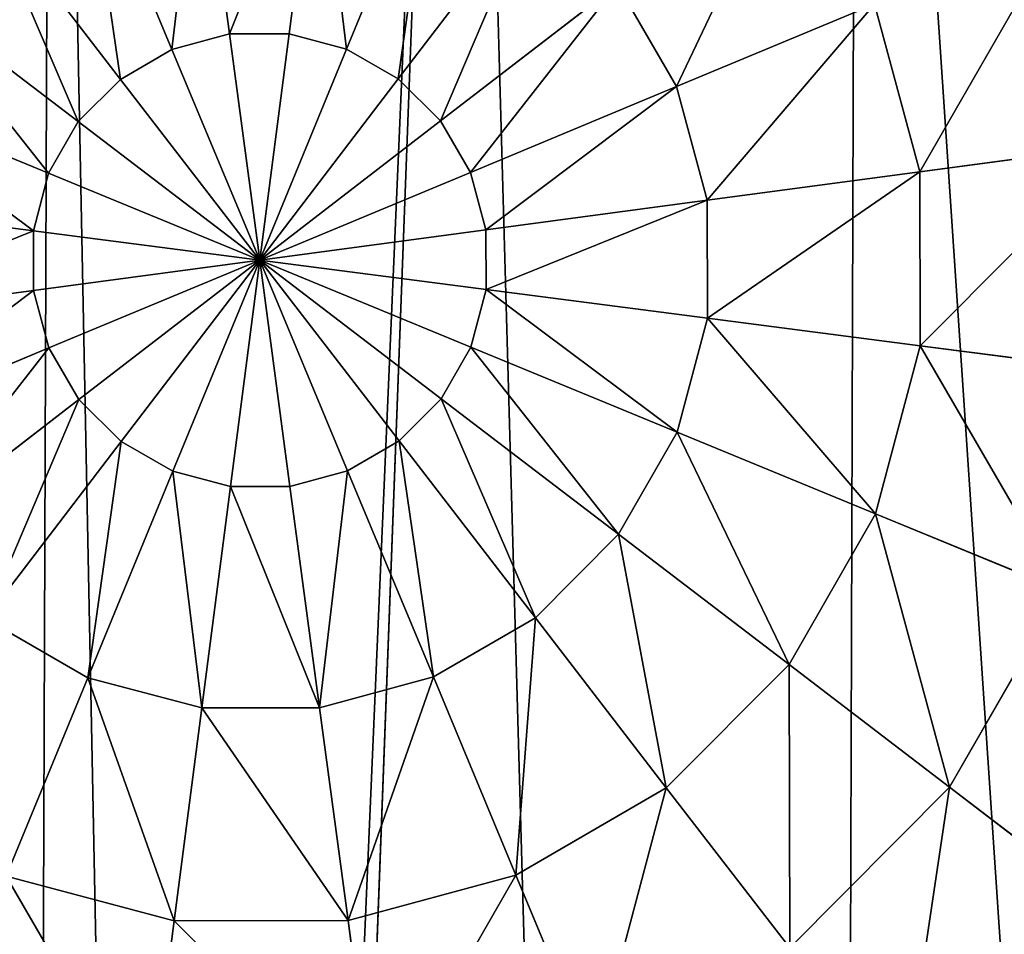
# Model space of a CAD drawing. Extents: x 0 to 3448, y 0 to 3904.
# Drawn here: x 1509 to 1591, y 2319 to 2394 of the extents above; entities that cross this region are included whole.
import ezdxf

# ---------------------------------------------------------------- set-up
doc = ezdxf.new("R2010")
doc.units = 0
doc.header["$LTSCALE"] = 25.4
doc.layers.get('0').update_dxf_attribs({"color": 13, "linetype": 'CONTINUOUS'})

msp = doc.modelspace()

# ---------------------------------------------------------------- linework, layer by layer
at = {"color": 0}
for p, q in [((1524.264, 2411.377, 143.806), (1526.715, 2393.054, 148.13)), ((1524.264, 2411.377, 143.806), (1526.715, 2393.054, 148.13)), ((1534.021, 2411.397, 143.806), (1531.647, 2393.064, 148.13)), ((1534.021, 2411.397, 143.806), (1531.647, 2393.064, 148.13)), ((1514.843, 2408.832, 143.806), (1521.953, 2391.767, 148.13)), ((1514.843, 2408.832, 143.806), (1521.953, 2391.767, 148.13)), ((1543.452, 2408.891, 143.806), (1536.413, 2391.798, 148.13)), ((1543.452, 2408.891, 143.806), (1536.413, 2391.798, 148.13)), ((1506.403, 2403.935, 143.806), (1517.687, 2389.292, 148.13)), ((1506.403, 2403.935, 143.806), (1517.687, 2389.292, 148.13)), ((1551.913, 2404.03, 143.806), (1540.69, 2389.341, 148.13)), ((1551.913, 2404.03, 143.806), (1540.69, 2389.341, 148.13)), ((1499.518, 2397.021, 143.806), (1514.207, 2385.798, 148.13)), ((1499.518, 2397.021, 143.806), (1514.207, 2385.798, 148.13)), ((1558.827, 2397.145, 143.806), (1544.185, 2385.86, 148.13)), ((1558.827, 2397.145, 143.806), (1544.185, 2385.86, 148.13)), ((1558.827, 2397.145, 143.806), (1563.724, 2388.704, 143.806)), ((1558.827, 2397.145, 143.806), (1563.724, 2388.704, 143.806)), ((1580.12, 2395.536, 137.101), (1563.724, 2388.704, 143.806)), ((1580.12, 2395.536, 137.101), (1563.724, 2388.704, 143.806)), ((1580.12, 2395.536, 137.101), (1583.874, 2381.639, 137.101)), ((1580.12, 2395.536, 137.101), (1583.874, 2381.639, 137.101)), ((1521.953, 2391.767, 148.13), (1526.715, 2393.054, 148.13)), ((1521.953, 2391.767, 148.13), (1526.715, 2393.054, 148.13)), ((1526.715, 2393.054, 148.13), (1531.647, 2393.064, 148.13)), ((1526.715, 2393.054, 148.13), (1531.647, 2393.064, 148.13)), ((1526.715, 2393.054, 148.13), (1529.22, 2374.328, 150)), ((1526.715, 2393.054, 148.13), (1529.22, 2374.328, 150)), ((1531.647, 2393.064, 148.13), (1529.22, 2374.328, 150)), ((1531.647, 2393.064, 148.13), (1529.22, 2374.328, 150)), ((1531.647, 2393.064, 148.13), (1536.413, 2391.798, 148.13)), ((1531.647, 2393.064, 148.13), (1536.413, 2391.798, 148.13)), ((1517.687, 2389.292, 148.13), (1521.953, 2391.767, 148.13)), ((1517.687, 2389.292, 148.13), (1521.953, 2391.767, 148.13)), ((1521.953, 2391.767, 148.13), (1529.22, 2374.328, 150)), ((1521.953, 2391.767, 148.13), (1529.22, 2374.328, 150)), ((1536.413, 2391.798, 148.13), (1529.22, 2374.328, 150)), ((1536.413, 2391.798, 148.13), (1529.22, 2374.328, 150)), ((1536.413, 2391.798, 148.13), (1540.69, 2389.341, 148.13)), ((1536.413, 2391.798, 148.13), (1540.69, 2389.341, 148.13)), ((1514.207, 2385.798, 148.13), (1517.687, 2389.292, 148.13)), ((1514.207, 2385.798, 148.13), (1517.687, 2389.292, 148.13)), ((1517.687, 2389.292, 148.13), (1529.22, 2374.328, 150)), ((1517.687, 2389.292, 148.13), (1529.22, 2374.328, 150)), ((1540.69, 2389.341, 148.13), (1529.22, 2374.328, 150)), ((1540.69, 2389.341, 148.13), (1529.22, 2374.328, 150)), ((1540.69, 2389.341, 148.13), (1544.185, 2385.86, 148.13)), ((1540.69, 2389.341, 148.13), (1544.185, 2385.86, 148.13)), ((1494.656, 2388.56, 143.806), (1511.75, 2381.521, 148.13)), ((1494.656, 2388.56, 143.806), (1511.75, 2381.521, 148.13)), ((1563.724, 2388.704, 143.806), (1546.66, 2381.594, 148.13)), ((1563.724, 2388.704, 143.806), (1546.66, 2381.594, 148.13)), ((1563.724, 2388.704, 143.806), (1566.269, 2379.284, 143.806)), ((1563.724, 2388.704, 143.806), (1566.269, 2379.284, 143.806)), ((1511.75, 2381.521, 148.13), (1514.207, 2385.798, 148.13)), ((1511.75, 2381.521, 148.13), (1514.207, 2385.798, 148.13)), ((1514.207, 2385.798, 148.13), (1529.22, 2374.328, 150)), ((1514.207, 2385.798, 148.13), (1529.22, 2374.328, 150)), ((1544.185, 2385.86, 148.13), (1529.22, 2374.328, 150)), ((1544.185, 2385.86, 148.13), (1529.22, 2374.328, 150)), ((1544.185, 2385.86, 148.13), (1546.66, 2381.594, 148.13)), ((1544.185, 2385.86, 148.13), (1546.66, 2381.594, 148.13)), ((1600.46, 2383.858, 128.132), (1583.874, 2381.639, 137.101)), ((1600.46, 2383.858, 128.132), (1583.874, 2381.639, 137.101)), ((1510.484, 2376.755, 148.13), (1511.75, 2381.521, 148.13)), ((1510.484, 2376.755, 148.13), (1511.75, 2381.521, 148.13)), ((1511.75, 2381.521, 148.13), (1529.22, 2374.328, 150)), ((1511.75, 2381.521, 148.13), (1529.22, 2374.328, 150)), ((1546.66, 2381.594, 148.13), (1529.22, 2374.328, 150)), ((1546.66, 2381.594, 148.13), (1529.22, 2374.328, 150)), ((1546.66, 2381.594, 148.13), (1547.946, 2376.833, 148.13)), ((1546.66, 2381.594, 148.13), (1547.946, 2376.833, 148.13)), ((1583.874, 2381.639, 137.101), (1566.269, 2379.284, 143.806)), ((1583.874, 2381.639, 137.101), (1566.269, 2379.284, 143.806)), ((1583.874, 2381.639, 137.101), (1583.904, 2367.245, 137.101)), ((1583.874, 2381.639, 137.101), (1583.904, 2367.245, 137.101)), ((1510.484, 2376.755, 148.13), (1492.15, 2379.129, 143.806)), ((1510.484, 2376.755, 148.13), (1492.15, 2379.129, 143.806)), ((1566.269, 2379.284, 143.806), (1547.946, 2376.833, 148.13)), ((1566.269, 2379.284, 143.806), (1547.946, 2376.833, 148.13)), ((1566.269, 2379.284, 143.806), (1566.29, 2369.526, 143.806)), ((1566.269, 2379.284, 143.806), (1566.29, 2369.526, 143.806)), ((1510.494, 2371.823, 148.13), (1510.484, 2376.755, 148.13)), ((1529.22, 2374.328, 150), (1510.484, 2376.755, 148.13)), ((1529.22, 2374.328, 150), (1510.484, 2376.755, 148.13)), ((1510.494, 2371.823, 148.13), (1510.484, 2376.755, 148.13)), ((1547.946, 2376.833, 148.13), (1529.22, 2374.328, 150)), ((1547.946, 2376.833, 148.13), (1529.22, 2374.328, 150)), ((1547.946, 2376.833, 148.13), (1547.956, 2371.901, 148.13)), ((1547.946, 2376.833, 148.13), (1547.956, 2371.901, 148.13)), ((1510.494, 2371.823, 148.13), (1529.22, 2374.328, 150)), ((1510.494, 2371.823, 148.13), (1529.22, 2374.328, 150)), ((1511.78, 2367.061, 148.13), (1529.22, 2374.328, 150)), ((1511.78, 2367.061, 148.13), (1529.22, 2374.328, 150)), ((1514.255, 2362.795, 148.13), (1529.22, 2374.328, 150)), ((1514.255, 2362.795, 148.13), (1529.22, 2374.328, 150)), ((1517.75, 2359.315, 148.13), (1529.22, 2374.328, 150)), ((1517.75, 2359.315, 148.13), (1529.22, 2374.328, 150)), ((1522.027, 2356.858, 148.13), (1529.22, 2374.328, 150)), ((1522.027, 2356.858, 148.13), (1529.22, 2374.328, 150)), ((1526.793, 2355.591, 148.13), (1529.22, 2374.328, 150)), ((1526.793, 2355.591, 148.13), (1529.22, 2374.328, 150)), ((1540.753, 2359.363, 148.13), (1529.22, 2374.328, 150)), ((1536.487, 2356.888, 148.13), (1529.22, 2374.328, 150)), ((1531.725, 2355.602, 148.13), (1529.22, 2374.328, 150)), ((1536.487, 2356.888, 148.13), (1529.22, 2374.328, 150)), ((1531.725, 2355.602, 148.13), (1529.22, 2374.328, 150)), ((1544.233, 2362.858, 148.13), (1529.22, 2374.328, 150)), ((1540.753, 2359.363, 148.13), (1529.22, 2374.328, 150)), ((1547.956, 2371.901, 148.13), (1529.22, 2374.328, 150)), ((1546.69, 2367.134, 148.13), (1529.22, 2374.328, 150)), ((1546.69, 2367.134, 148.13), (1529.22, 2374.328, 150)), ((1544.233, 2362.858, 148.13), (1529.22, 2374.328, 150)), ((1547.956, 2371.901, 148.13), (1529.22, 2374.328, 150)), ((1492.171, 2369.371, 143.806), (1510.494, 2371.823, 148.13)), ((1492.171, 2369.371, 143.806), (1510.494, 2371.823, 148.13)), ((1511.78, 2367.061, 148.13), (1510.494, 2371.823, 148.13)), ((1511.78, 2367.061, 148.13), (1510.494, 2371.823, 148.13)), ((1547.956, 2371.901, 148.13), (1546.69, 2367.134, 148.13)), ((1547.956, 2371.901, 148.13), (1546.69, 2367.134, 148.13)), ((1566.29, 2369.526, 143.806), (1547.956, 2371.901, 148.13)), ((1566.29, 2369.526, 143.806), (1547.956, 2371.901, 148.13)), ((1566.29, 2369.526, 143.806), (1563.784, 2360.096, 143.806)), ((1566.29, 2369.526, 143.806), (1563.784, 2360.096, 143.806)), ((1583.904, 2367.245, 137.101), (1566.29, 2369.526, 143.806)), ((1583.904, 2367.245, 137.101), (1566.29, 2369.526, 143.806)), ((1494.716, 2359.951, 143.806), (1511.78, 2367.061, 148.13)), ((1494.716, 2359.951, 143.806), (1511.78, 2367.061, 148.13)), ((1514.255, 2362.795, 148.13), (1511.78, 2367.061, 148.13)), ((1514.255, 2362.795, 148.13), (1511.78, 2367.061, 148.13)), ((1546.69, 2367.134, 148.13), (1544.233, 2362.858, 148.13)), ((1546.69, 2367.134, 148.13), (1544.233, 2362.858, 148.13)), ((1563.784, 2360.096, 143.806), (1546.69, 2367.134, 148.13)), ((1563.784, 2360.096, 143.806), (1546.69, 2367.134, 148.13)), ((1583.904, 2367.245, 137.101), (1580.208, 2353.333, 137.101)), ((1583.904, 2367.245, 137.101), (1580.208, 2353.333, 137.101)), ((1600.499, 2365.095, 128.132), (1583.904, 2367.245, 137.101)), ((1600.499, 2365.095, 128.132), (1583.904, 2367.245, 137.101)), ((1499.613, 2351.511, 143.806), (1514.255, 2362.795, 148.13)), ((1499.613, 2351.511, 143.806), (1514.255, 2362.795, 148.13)), ((1517.75, 2359.315, 148.13), (1514.255, 2362.795, 148.13)), ((1517.75, 2359.315, 148.13), (1514.255, 2362.795, 148.13)), ((1544.233, 2362.858, 148.13), (1540.753, 2359.363, 148.13)), ((1544.233, 2362.858, 148.13), (1540.753, 2359.363, 148.13)), ((1558.922, 2351.635, 143.806), (1544.233, 2362.858, 148.13)), ((1558.922, 2351.635, 143.806), (1544.233, 2362.858, 148.13)), ((1563.784, 2360.096, 143.806), (1558.922, 2351.635, 143.806)), ((1563.784, 2360.096, 143.806), (1558.922, 2351.635, 143.806)), ((1580.208, 2353.333, 137.101), (1563.784, 2360.096, 143.806)), ((1580.208, 2353.333, 137.101), (1563.784, 2360.096, 143.806)), ((1506.527, 2344.625, 143.806), (1517.75, 2359.315, 148.13)), ((1506.527, 2344.625, 143.806), (1517.75, 2359.315, 148.13)), ((1522.027, 2356.858, 148.13), (1517.75, 2359.315, 148.13)), ((1522.027, 2356.858, 148.13), (1517.75, 2359.315, 148.13)), ((1540.753, 2359.363, 148.13), (1536.487, 2356.888, 148.13)), ((1540.753, 2359.363, 148.13), (1536.487, 2356.888, 148.13)), ((1552.037, 2344.721, 143.806), (1540.753, 2359.363, 148.13)), ((1552.037, 2344.721, 143.806), (1540.753, 2359.363, 148.13)), ((1514.988, 2339.764, 143.806), (1522.027, 2356.858, 148.13)), ((1514.988, 2339.764, 143.806), (1522.027, 2356.858, 148.13)), ((1526.793, 2355.591, 148.13), (1522.027, 2356.858, 148.13)), ((1526.793, 2355.591, 148.13), (1522.027, 2356.858, 148.13)), ((1536.487, 2356.888, 148.13), (1531.725, 2355.602, 148.13)), ((1536.487, 2356.888, 148.13), (1531.725, 2355.602, 148.13)), ((1543.597, 2339.824, 143.806), (1536.487, 2356.888, 148.13)), ((1543.597, 2339.824, 143.806), (1536.487, 2356.888, 148.13)), ((1524.419, 2337.258, 143.806), (1526.793, 2355.591, 148.13)), ((1524.419, 2337.258, 143.806), (1526.793, 2355.591, 148.13)), ((1531.725, 2355.602, 148.13), (1526.793, 2355.591, 148.13)), ((1531.725, 2355.602, 148.13), (1526.793, 2355.591, 148.13)), ((1534.176, 2337.279, 143.806), (1531.725, 2355.602, 148.13)), ((1534.176, 2337.279, 143.806), (1531.725, 2355.602, 148.13)), ((1580.208, 2353.333, 137.101), (1573.037, 2340.851, 137.101)), ((1580.208, 2353.333, 137.101), (1573.037, 2340.851, 137.101)), ((1595.681, 2346.962, 128.132), (1580.208, 2353.333, 137.101)), ((1595.681, 2346.962, 128.132), (1580.208, 2353.333, 137.101)), ((1558.922, 2351.635, 143.806), (1552.037, 2344.721, 143.806)), ((1558.922, 2351.635, 143.806), (1552.037, 2344.721, 143.806)), ((1573.037, 2340.851, 137.101), (1558.922, 2351.635, 143.806)), ((1573.037, 2340.851, 137.101), (1558.922, 2351.635, 143.806)), ((1595.681, 2346.962, 128.132), (1586.333, 2330.693, 128.132)), ((1595.681, 2346.962, 128.132), (1586.333, 2330.693, 128.132)), ((1514.988, 2339.764, 143.806), (1506.527, 2344.625, 143.806)), ((1514.988, 2339.764, 143.806), (1506.527, 2344.625, 143.806)), ((1552.037, 2344.721, 143.806), (1543.597, 2339.824, 143.806)), ((1552.037, 2344.721, 143.806), (1543.597, 2339.824, 143.806)), ((1562.879, 2330.652, 137.101), (1552.037, 2344.721, 143.806)), ((1562.879, 2330.652, 137.101), (1552.037, 2344.721, 143.806)), ((1573.037, 2340.851, 137.101), (1562.879, 2330.652, 137.101)), ((1573.037, 2340.851, 137.101), (1562.879, 2330.652, 137.101)), ((1586.333, 2330.693, 128.132), (1573.037, 2340.851, 137.101)), ((1586.333, 2330.693, 128.132), (1573.037, 2340.851, 137.101)), ((1508.225, 2323.34, 137.101), (1514.988, 2339.764, 143.806)), ((1508.225, 2323.34, 137.101), (1514.988, 2339.764, 143.806)), ((1524.419, 2337.258, 143.806), (1514.988, 2339.764, 143.806)), ((1524.419, 2337.258, 143.806), (1514.988, 2339.764, 143.806)), ((1543.597, 2339.824, 143.806), (1534.176, 2337.279, 143.806)), ((1543.597, 2339.824, 143.806), (1534.176, 2337.279, 143.806)), ((1550.428, 2323.428, 137.101), (1543.597, 2339.824, 143.806)), ((1550.428, 2323.428, 137.101), (1543.597, 2339.824, 143.806)), ((1522.137, 2319.643, 137.101), (1524.419, 2337.258, 143.806)), ((1522.137, 2319.643, 137.101), (1524.419, 2337.258, 143.806)), ((1534.176, 2337.279, 143.806), (1524.419, 2337.258, 143.806)), ((1534.176, 2337.279, 143.806), (1524.419, 2337.258, 143.806)), ((1536.532, 2319.673, 137.101), (1534.176, 2337.279, 143.806)), ((1536.532, 2319.673, 137.101), (1534.176, 2337.279, 143.806)), ((1562.879, 2330.652, 137.101), (1550.428, 2323.428, 137.101)), ((1562.879, 2330.652, 137.101), (1550.428, 2323.428, 137.101)), ((1573.093, 2317.398, 128.132), (1562.879, 2330.652, 137.101)), ((1573.093, 2317.398, 128.132), (1562.879, 2330.652, 137.101)), ((1586.333, 2330.693, 128.132), (1573.093, 2317.398, 128.132)), ((1586.333, 2330.693, 128.132), (1573.093, 2317.398, 128.132)), ((1598.584, 2321.333, 117.052), (1586.333, 2330.693, 128.132)), ((1598.584, 2321.333, 117.052), (1586.333, 2330.693, 128.132)), ((1522.137, 2319.643, 137.101), (1508.225, 2323.34, 137.101)), ((1522.137, 2319.643, 137.101), (1508.225, 2323.34, 137.101)), ((1550.428, 2323.428, 137.101), (1536.532, 2319.673, 137.101)), ((1550.428, 2323.428, 137.101), (1536.532, 2319.673, 137.101)), ((1556.864, 2307.982, 128.132), (1550.428, 2323.428, 137.101)), ((1556.864, 2307.982, 128.132), (1550.428, 2323.428, 137.101)), ((1519.988, 2303.049, 128.132), (1522.137, 2319.643, 137.101)), ((1519.988, 2303.049, 128.132), (1522.137, 2319.643, 137.101)), ((1536.532, 2319.673, 137.101), (1522.137, 2319.643, 137.101)), ((1536.532, 2319.673, 137.101), (1522.137, 2319.643, 137.101)), ((1538.751, 2303.088, 128.132), (1536.532, 2319.673, 137.101)), ((1538.751, 2303.088, 128.132), (1536.532, 2319.673, 137.101))]:
    msp.add_line(p, q, dxfattribs=at)

# ---------------------------------------------------------------- meshes
mesh = msp.add_polyface(dxfattribs=at)
corners = [(1399.989, 2320.482), (1400.453, 2357.101), (1400.383, 2391.015), (1418.329, 2288.869), (1409.3, 2324.361), (1426.318, 2295.026), (1444.226, 2263.08), (1450.349, 2271.095), (1453.219, 2257.913), (1458.201, 2266.584), (1464.34, 2251.523), (1462.358, 2264.196), (1623.053, 2271.847), (1624.715, 2287.687), (1621.137, 2284.094), (1631.801, 2280.63), (1632.453, 2295.457), (1640.468, 2289.334), (1649.348, 2324.863), (1658.675, 2321.023), (1658.057, 2357.64), (1658.451, 2428.174), (1667.984, 2392.892), (1668.06, 2356.344), (1390.456, 2355.764), (1399.765, 2427.633), (1390.38, 2392.311), (1417.972, 2459.322), (1409.092, 2423.792), (1425.987, 2453.198), (1443.761, 2485.219), (1449.918, 2477.23), (1475.374, 2503.559), (1479.253, 2494.248), (1510.656, 2513.091), (1511.993, 2503.094), (1547.203, 2513.168), (1545.908, 2503.165), (1578.685, 2494.456), (1582.525, 2503.783), (1608.091, 2477.56), (1614.214, 2485.575), (1632.122, 2453.63), (1640.111, 2459.787), (1649.14, 2424.295), (1657.987, 2391.554)]
mesh.append_faces([[corners[k] for k in face] for face in [(9, 10, 11), (12, 13, 14), (22, 19, 23), (24, 25, 26)]], dxfattribs={"vtx0": -1, "color": 0})
mesh.append_faces([[corners[k] for k in face] for face in [(1, 3, 4), (4, 3, 5), (5, 6, 7), (7, 8, 9), (13, 15, 16), (16, 17, 18), (18, 19, 20), (21, 19, 22), (25, 2, 27), (27, 29, 30), (30, 31, 32), (32, 33, 34), (34, 35, 36), (36, 38, 39), (39, 40, 41), (41, 42, 43), (43, 44, 21)]], dxfattribs={"vtx0": -1, "vtx1": -1, "color": 0})
mesh.append_faces([[corners[k] for k in face] for face in [(20, 19, 21), (25, 0, 2)]], dxfattribs={"vtx0": -1, "vtx1": -1, "vtx2": -1, "color": 0})
mesh.append_faces([[corners[k] for k in face] for face in [(0, 1, 2), (1, 0, 3), (5, 3, 6), (7, 6, 8), (9, 8, 10), (13, 12, 15), (16, 15, 17), (18, 17, 19), (25, 24, 0), (27, 2, 28), (27, 28, 29), (30, 29, 31), (32, 31, 33), (34, 33, 35), (36, 35, 37), (36, 37, 38), (39, 38, 40), (41, 40, 42), (43, 42, 44), (21, 44, 45), (21, 45, 20)]], dxfattribs={"vtx0": -1, "vtx2": -1, "color": 0})
mesh = msp.add_polyface(dxfattribs=at)
corners = [(1400.453, 2357.101), (1409.092, 2423.792), (1400.383, 2391.015), (1409.3, 2324.361), (1425.987, 2453.198), (1426.318, 2295.026), (1449.918, 2477.23), (1450.349, 2271.095), (1479.253, 2494.248), (1458.201, 2266.584), (1462.358, 2264.196), (1464.34, 2251.523), (1468.903, 2222.365), (1481.222, 2153.241), (1511.993, 2503.094), (1481.753, 2150.592), (1495.002, 2084.393), (1510.235, 2015.851), (1522.639, 1965.134), (1545.908, 2503.165), (1525.252, 1954.449), (1794.375, 2324.863), (1785.737, 2391.554), (1785.666, 2357.64), (1794.583, 2424.295), (1811.271, 2295.457), (1811.602, 2453.63), (1819.009, 2287.687), (1835.633, 2477.56), (1822.587, 2284.094), (1428.285, 1637.15), (1425.9, 1797.556), (1416.534, 1717.196), (1455.746, 1872.753), (1460.354, 1562.874), (1504.037, 1937.663), (1510.554, 1499.428), (1520.218, 1950.467), (1575.464, 1451.136), (1578.685, 2494.456), (1650.661, 1421.291), (1608.091, 2477.56), (1621.137, 2284.094), (1623.053, 2271.847), (1626.665, 2248.763), (1638.391, 2182.971), (1638.589, 2181.982), (1651.506, 2117.442), (1731.021, 1411.924), (1666.005, 2052.205), (1670.398, 2034.243), (1672.784, 2024.487), (1681.788, 2025.808), (1691.074, 2027.172), (1721.805, 2031.683), (1754.434, 2027.88), (1811.067, 1423.676), (1762.516, 2026.938), (1771.289, 2025.916), (1773.683, 2035.704), (1777.718, 2052.205), (1792.217, 2117.442), (1805.135, 2181.982), (1805.333, 2182.971), (1817.058, 2248.763), (1885.343, 1455.744), (1820.67, 2271.847), (1865.039, 2494.456), (1897.816, 2503.165), (1920.011, 1960.742), (1948.789, 1505.944), (1925.331, 1956.785), (1942.273, 1944.18), (1992.473, 1880.734), (1997.081, 1570.855), (2024.541, 1806.458), (2026.926, 1646.052), (2036.293, 1726.412), (1931.73, 2503.094), (1922.59, 1971.288), (1933.488, 2015.851), (1964.47, 2494.248), (1948.722, 2084.393), (1961.971, 2150.592), (1962.501, 2153.241), (1974.821, 2222.365), (1993.805, 2477.23), (1979.383, 2251.523), (1981.366, 2264.196), (1985.523, 2266.584), (1993.374, 2271.095), (2017.405, 2295.026), (2017.736, 2453.198), (2034.424, 2324.361), (2034.632, 2423.792), (2043.27, 2357.101), (2043.341, 2391.015), (1632.122, 2453.63), (1624.715, 2287.687), (1632.453, 2295.457), (1649.14, 2424.295), (1649.348, 2324.863), (1657.987, 2391.554), (1658.057, 2357.64)]
mesh.append_faces([[corners[k] for k in face] for face in [(0, 1, 2), (21, 22, 23), (30, 31, 32), (75, 76, 77), (94, 95, 96), (102, 101, 103)]], dxfattribs={"vtx0": -1, "color": 0})
mesh.append_faces([[corners[k] for k in face] for face in [(1, 3, 4), (4, 5, 6), (6, 7, 8), (8, 13, 14), (14, 18, 19), (22, 21, 24), (24, 25, 26), (26, 27, 28), (31, 30, 33), (33, 34, 35), (35, 36, 37), (37, 38, 20), (19, 38, 39), (39, 40, 41), (42, 40, 43), (43, 40, 44), (44, 40, 45), (45, 40, 46), (46, 40, 47), (47, 48, 49), (49, 48, 50), (50, 48, 51), (51, 48, 52), (52, 48, 53), (53, 48, 54), (54, 48, 55), (55, 56, 57), (57, 56, 58), (58, 56, 59), (59, 56, 60), (60, 56, 61), (61, 56, 62), (62, 56, 63), (63, 56, 64), (64, 65, 66), (66, 65, 29), (28, 65, 67), (67, 65, 68), (69, 70, 71), (71, 70, 72), (72, 70, 73), (73, 74, 75), (78, 80, 81), (81, 85, 86), (86, 91, 92), (92, 93, 94), (97, 99, 100), (100, 101, 102)]], dxfattribs={"vtx0": -1, "vtx1": -1, "color": 0})
mesh.append_faces([[corners[k] for k in face] for face in [(20, 38, 19), (41, 40, 42), (29, 65, 28), (68, 65, 69)]], dxfattribs={"vtx0": -1, "vtx1": -1, "vtx2": -1, "color": 0})
mesh.append_faces([[corners[k] for k in face] for face in [(1, 0, 3), (4, 3, 5), (6, 5, 7), (8, 7, 9), (8, 9, 10), (8, 10, 11), (8, 11, 12), (8, 12, 13), (14, 13, 15), (14, 15, 16), (14, 16, 17), (14, 17, 18), (19, 18, 20), (24, 21, 25), (26, 25, 27), (28, 27, 29), (33, 30, 34), (35, 34, 36), (37, 36, 38), (39, 38, 40), (47, 40, 48), (55, 48, 56), (64, 56, 65), (69, 65, 70), (73, 70, 74), (75, 74, 76), (69, 78, 68), (78, 69, 79), (78, 79, 80), (81, 80, 82), (81, 82, 83), (81, 83, 84), (81, 84, 85), (86, 85, 87), (86, 87, 88), (86, 88, 89), (86, 89, 90), (86, 90, 91), (92, 91, 93), (94, 93, 95), (42, 97, 41), (97, 42, 98), (97, 98, 99), (100, 99, 101)]], dxfattribs={"vtx0": -1, "vtx2": -1, "color": 0})
mesh = msp.add_polyface(dxfattribs=at)
corners = [(1524.264, 2411.377, 143.806), (1521.953, 2391.767, 148.13), (1514.843, 2408.832, 143.806), (1526.715, 2393.054, 148.13)]
mesh.append_faces([[corners[k] for k in face] for face in [(0, 1, 2), (1, 0, 3)]], dxfattribs={"vtx0": -1, "color": 0})
mesh = msp.add_polyface(dxfattribs=at)
corners = [(1534.021, 2411.397, 143.806), (1526.715, 2393.054, 148.13), (1524.264, 2411.377, 143.806), (1531.647, 2393.064, 148.13)]
mesh.append_faces([[corners[k] for k in face] for face in [(0, 1, 2), (1, 0, 3)]], dxfattribs={"vtx0": -1, "color": 0})
mesh = msp.add_polyface(dxfattribs=at)
corners = [(1534.021, 2411.397, 143.806), (1536.413, 2391.798, 148.13), (1531.647, 2393.064, 148.13), (1543.452, 2408.891, 143.806)]
mesh.append_faces([[corners[k] for k in face] for face in [(0, 1, 2), (1, 0, 3)]], dxfattribs={"vtx0": -1, "color": 0})
mesh = msp.add_polyface(dxfattribs=at)
corners = [(1514.843, 2408.832, 143.806), (1517.687, 2389.292, 148.13), (1506.403, 2403.935, 143.806), (1521.953, 2391.767, 148.13)]
mesh.append_faces([[corners[k] for k in face] for face in [(0, 1, 2), (1, 0, 3)]], dxfattribs={"vtx0": -1, "color": 0})
mesh = msp.add_polyface(dxfattribs=at)
corners = [(1543.452, 2408.891, 143.806), (1540.69, 2389.341, 148.13), (1536.413, 2391.798, 148.13), (1551.913, 2404.03, 143.806)]
mesh.append_faces([[corners[k] for k in face] for face in [(0, 1, 2), (1, 0, 3)]], dxfattribs={"vtx0": -1, "color": 0})
mesh = msp.add_polyface(dxfattribs=at)
corners = [(1572.896, 2407.987, 137.101), (1563.724, 2388.704, 143.806), (1558.827, 2397.145, 143.806), (1580.12, 2395.536, 137.101)]
mesh.append_faces([[corners[k] for k in face] for face in [(0, 1, 2), (1, 0, 3)]], dxfattribs={"vtx0": -1, "color": 0})
mesh = msp.add_polyface(dxfattribs=at)
corners = [(1506.403, 2403.935, 143.806), (1514.207, 2385.798, 148.13), (1499.518, 2397.021, 143.806), (1517.687, 2389.292, 148.13)]
mesh.append_faces([[corners[k] for k in face] for face in [(0, 1, 2), (1, 0, 3)]], dxfattribs={"vtx0": -1, "color": 0})
mesh = msp.add_polyface(dxfattribs=at)
corners = [(1551.913, 2404.03, 143.806), (1544.185, 2385.86, 148.13), (1540.69, 2389.341, 148.13), (1558.827, 2397.145, 143.806)]
mesh.append_faces([[corners[k] for k in face] for face in [(0, 1, 2), (1, 0, 3)]], dxfattribs={"vtx0": -1, "color": 0})
mesh = msp.add_polyface(dxfattribs=at)
corners = [(1595.565, 2401.972, 128.132), (1583.874, 2381.639, 137.101), (1580.12, 2395.536, 137.101), (1600.46, 2383.858, 128.132)]
mesh.append_faces([[corners[k] for k in face] for face in [(0, 1, 2), (1, 0, 3)]], dxfattribs={"vtx0": -1, "color": 0})
mesh = msp.add_polyface(dxfattribs=at)
corners = [(1499.518, 2397.021, 143.806), (1511.75, 2381.521, 148.13), (1494.656, 2388.56, 143.806), (1514.207, 2385.798, 148.13)]
mesh.append_faces([[corners[k] for k in face] for face in [(0, 1, 2), (1, 0, 3)]], dxfattribs={"vtx0": -1, "color": 0})
mesh = msp.add_polyface(dxfattribs=at)
corners = [(1558.827, 2397.145, 143.806), (1546.66, 2381.594, 148.13), (1544.185, 2385.86, 148.13), (1563.724, 2388.704, 143.806)]
mesh.append_faces([[corners[k] for k in face] for face in [(0, 1, 2), (1, 0, 3)]], dxfattribs={"vtx0": -1, "color": 0})
mesh = msp.add_polyface(dxfattribs=at)
corners = [(1580.12, 2395.536, 137.101), (1566.269, 2379.284, 143.806), (1563.724, 2388.704, 143.806), (1583.874, 2381.639, 137.101)]
mesh.append_faces([[corners[k] for k in face] for face in [(0, 1, 2), (1, 0, 3)]], dxfattribs={"vtx0": -1, "color": 0})
mesh = msp.add_polyface(dxfattribs=at)
corners = [(1529.22, 2374.328, 150), (1521.953, 2391.767, 148.13), (1526.715, 2393.054, 148.13)]
mesh.append_faces([[corners[k] for k in face] for face in [(0, 1, 2)]], dxfattribs={"color": 0})
mesh = msp.add_polyface(dxfattribs=at)
corners = [(1531.647, 2393.064, 148.13), (1529.22, 2374.328, 150), (1526.715, 2393.054, 148.13)]
mesh.append_faces([[corners[k] for k in face] for face in [(0, 1, 2)]], dxfattribs={"color": 0})
mesh = msp.add_polyface(dxfattribs=at)
corners = [(1536.413, 2391.798, 148.13), (1529.22, 2374.328, 150), (1531.647, 2393.064, 148.13)]
mesh.append_faces([[corners[k] for k in face] for face in [(0, 1, 2)]], dxfattribs={"color": 0})
mesh = msp.add_polyface(dxfattribs=at)
corners = [(1529.22, 2374.328, 150), (1517.687, 2389.292, 148.13), (1521.953, 2391.767, 148.13)]
mesh.append_faces([[corners[k] for k in face] for face in [(0, 1, 2)]], dxfattribs={"color": 0})
mesh = msp.add_polyface(dxfattribs=at)
corners = [(1540.69, 2389.341, 148.13), (1529.22, 2374.328, 150), (1536.413, 2391.798, 148.13)]
mesh.append_faces([[corners[k] for k in face] for face in [(0, 1, 2)]], dxfattribs={"color": 0})
mesh = msp.add_polyface(dxfattribs=at)
corners = [(1529.22, 2374.328, 150), (1514.207, 2385.798, 148.13), (1517.687, 2389.292, 148.13)]
mesh.append_faces([[corners[k] for k in face] for face in [(0, 1, 2)]], dxfattribs={"color": 0})
mesh = msp.add_polyface(dxfattribs=at)
corners = [(1544.185, 2385.86, 148.13), (1529.22, 2374.328, 150), (1540.69, 2389.341, 148.13)]
mesh.append_faces([[corners[k] for k in face] for face in [(0, 1, 2)]], dxfattribs={"color": 0})
mesh = msp.add_polyface(dxfattribs=at)
corners = [(1494.656, 2388.56, 143.806), (1510.484, 2376.755, 148.13), (1492.15, 2379.129, 143.806), (1511.75, 2381.521, 148.13)]
mesh.append_faces([[corners[k] for k in face] for face in [(0, 1, 2), (1, 0, 3)]], dxfattribs={"vtx0": -1, "color": 0})
mesh = msp.add_polyface(dxfattribs=at)
corners = [(1563.724, 2388.704, 143.806), (1547.946, 2376.833, 148.13), (1546.66, 2381.594, 148.13), (1566.269, 2379.284, 143.806)]
mesh.append_faces([[corners[k] for k in face] for face in [(0, 1, 2), (1, 0, 3)]], dxfattribs={"vtx0": -1, "color": 0})
mesh = msp.add_polyface(dxfattribs=at)
corners = [(1529.22, 2374.328, 150), (1511.75, 2381.521, 148.13), (1514.207, 2385.798, 148.13)]
mesh.append_faces([[corners[k] for k in face] for face in [(0, 1, 2)]], dxfattribs={"color": 0})
mesh = msp.add_polyface(dxfattribs=at)
corners = [(1546.66, 2381.594, 148.13), (1529.22, 2374.328, 150), (1544.185, 2385.86, 148.13)]
mesh.append_faces([[corners[k] for k in face] for face in [(0, 1, 2)]], dxfattribs={"color": 0})
mesh = msp.add_polyface(dxfattribs=at)
corners = [(1600.46, 2383.858, 128.132), (1583.904, 2367.245, 137.101), (1583.874, 2381.639, 137.101), (1600.499, 2365.095, 128.132)]
mesh.append_faces([[corners[k] for k in face] for face in [(0, 1, 2), (1, 0, 3)]], dxfattribs={"vtx0": -1, "color": 0})
mesh = msp.add_polyface(dxfattribs=at)
corners = [(1529.22, 2374.328, 150), (1510.484, 2376.755, 148.13), (1511.75, 2381.521, 148.13)]
mesh.append_faces([[corners[k] for k in face] for face in [(0, 1, 2)]], dxfattribs={"color": 0})
mesh = msp.add_polyface(dxfattribs=at)
corners = [(1547.946, 2376.833, 148.13), (1529.22, 2374.328, 150), (1546.66, 2381.594, 148.13)]
mesh.append_faces([[corners[k] for k in face] for face in [(0, 1, 2)]], dxfattribs={"color": 0})
mesh = msp.add_polyface(dxfattribs=at)
corners = [(1583.874, 2381.639, 137.101), (1566.29, 2369.526, 143.806), (1566.269, 2379.284, 143.806), (1583.904, 2367.245, 137.101)]
mesh.append_faces([[corners[k] for k in face] for face in [(0, 1, 2), (1, 0, 3)]], dxfattribs={"vtx0": -1, "color": 0})
mesh = msp.add_polyface(dxfattribs=at)
corners = [(1510.484, 2376.755, 148.13), (1492.171, 2369.371, 143.806), (1492.15, 2379.129, 143.806), (1510.494, 2371.823, 148.13)]
mesh.append_faces([[corners[k] for k in face] for face in [(0, 1, 2), (1, 0, 3)]], dxfattribs={"vtx0": -1, "color": 0})
mesh = msp.add_polyface(dxfattribs=at)
corners = [(1566.269, 2379.284, 143.806), (1547.956, 2371.901, 148.13), (1547.946, 2376.833, 148.13), (1566.29, 2369.526, 143.806)]
mesh.append_faces([[corners[k] for k in face] for face in [(0, 1, 2), (1, 0, 3)]], dxfattribs={"vtx0": -1, "color": 0})
mesh = msp.add_polyface(dxfattribs=at)
corners = [(1529.22, 2374.328, 150), (1510.494, 2371.823, 148.13), (1510.484, 2376.755, 148.13)]
mesh.append_faces([[corners[k] for k in face] for face in [(0, 1, 2)]], dxfattribs={"color": 0})
mesh = msp.add_polyface(dxfattribs=at)
corners = [(1547.956, 2371.901, 148.13), (1529.22, 2374.328, 150), (1547.946, 2376.833, 148.13)]
mesh.append_faces([[corners[k] for k in face] for face in [(0, 1, 2)]], dxfattribs={"color": 0})
mesh = msp.add_polyface(dxfattribs=at)
corners = [(1529.22, 2374.328, 150), (1511.78, 2367.061, 148.13), (1510.494, 2371.823, 148.13)]
mesh.append_faces([[corners[k] for k in face] for face in [(0, 1, 2)]], dxfattribs={"color": 0})
mesh = msp.add_polyface(dxfattribs=at)
corners = [(1529.22, 2374.328, 150), (1514.255, 2362.795, 148.13), (1511.78, 2367.061, 148.13)]
mesh.append_faces([[corners[k] for k in face] for face in [(0, 1, 2)]], dxfattribs={"color": 0})
mesh = msp.add_polyface(dxfattribs=at)
corners = [(1529.22, 2374.328, 150), (1517.75, 2359.315, 148.13), (1514.255, 2362.795, 148.13)]
mesh.append_faces([[corners[k] for k in face] for face in [(0, 1, 2)]], dxfattribs={"color": 0})
mesh = msp.add_polyface(dxfattribs=at)
corners = [(1529.22, 2374.328, 150), (1522.027, 2356.858, 148.13), (1517.75, 2359.315, 148.13)]
mesh.append_faces([[corners[k] for k in face] for face in [(0, 1, 2)]], dxfattribs={"color": 0})
mesh = msp.add_polyface(dxfattribs=at)
corners = [(1529.22, 2374.328, 150), (1526.793, 2355.591, 148.13), (1522.027, 2356.858, 148.13)]
mesh.append_faces([[corners[k] for k in face] for face in [(0, 1, 2)]], dxfattribs={"color": 0})
mesh = msp.add_polyface(dxfattribs=at)
corners = [(1531.725, 2355.602, 148.13), (1526.793, 2355.591, 148.13), (1529.22, 2374.328, 150)]
mesh.append_faces([[corners[k] for k in face] for face in [(0, 1, 2)]], dxfattribs={"color": 0})
mesh = msp.add_polyface(dxfattribs=at)
corners = [(1540.753, 2359.363, 148.13), (1536.487, 2356.888, 148.13), (1529.22, 2374.328, 150)]
mesh.append_faces([[corners[k] for k in face] for face in [(0, 1, 2)]], dxfattribs={"color": 0})
mesh = msp.add_polyface(dxfattribs=at)
corners = [(1536.487, 2356.888, 148.13), (1531.725, 2355.602, 148.13), (1529.22, 2374.328, 150)]
mesh.append_faces([[corners[k] for k in face] for face in [(0, 1, 2)]], dxfattribs={"color": 0})
mesh = msp.add_polyface(dxfattribs=at)
corners = [(1544.233, 2362.858, 148.13), (1540.753, 2359.363, 148.13), (1529.22, 2374.328, 150)]
mesh.append_faces([[corners[k] for k in face] for face in [(0, 1, 2)]], dxfattribs={"color": 0})
mesh = msp.add_polyface(dxfattribs=at)
corners = [(1547.956, 2371.901, 148.13), (1546.69, 2367.134, 148.13), (1529.22, 2374.328, 150)]
mesh.append_faces([[corners[k] for k in face] for face in [(0, 1, 2)]], dxfattribs={"color": 0})
mesh = msp.add_polyface(dxfattribs=at)
corners = [(1546.69, 2367.134, 148.13), (1544.233, 2362.858, 148.13), (1529.22, 2374.328, 150)]
mesh.append_faces([[corners[k] for k in face] for face in [(0, 1, 2)]], dxfattribs={"color": 0})
mesh = msp.add_polyface(dxfattribs=at)
corners = [(1510.494, 2371.823, 148.13), (1494.716, 2359.951, 143.806), (1492.171, 2369.371, 143.806), (1511.78, 2367.061, 148.13)]
mesh.append_faces([[corners[k] for k in face] for face in [(0, 1, 2), (1, 0, 3)]], dxfattribs={"vtx0": -1, "color": 0})
mesh = msp.add_polyface(dxfattribs=at)
corners = [(1547.956, 2371.901, 148.13), (1563.784, 2360.096, 143.806), (1546.69, 2367.134, 148.13), (1566.29, 2369.526, 143.806)]
mesh.append_faces([[corners[k] for k in face] for face in [(0, 1, 2), (1, 0, 3)]], dxfattribs={"vtx0": -1, "color": 0})
mesh = msp.add_polyface(dxfattribs=at)
corners = [(1566.29, 2369.526, 143.806), (1580.208, 2353.333, 137.101), (1563.784, 2360.096, 143.806), (1583.904, 2367.245, 137.101)]
mesh.append_faces([[corners[k] for k in face] for face in [(0, 1, 2), (1, 0, 3)]], dxfattribs={"vtx0": -1, "color": 0})
mesh = msp.add_polyface(dxfattribs=at)
corners = [(1511.78, 2367.061, 148.13), (1499.613, 2351.511, 143.806), (1494.716, 2359.951, 143.806), (1514.255, 2362.795, 148.13)]
mesh.append_faces([[corners[k] for k in face] for face in [(0, 1, 2), (1, 0, 3)]], dxfattribs={"vtx0": -1, "color": 0})
mesh = msp.add_polyface(dxfattribs=at)
corners = [(1546.69, 2367.134, 148.13), (1558.922, 2351.635, 143.806), (1544.233, 2362.858, 148.13), (1563.784, 2360.096, 143.806)]
mesh.append_faces([[corners[k] for k in face] for face in [(0, 1, 2), (1, 0, 3)]], dxfattribs={"vtx0": -1, "color": 0})
mesh = msp.add_polyface(dxfattribs=at)
corners = [(1583.904, 2367.245, 137.101), (1595.681, 2346.962, 128.132), (1580.208, 2353.333, 137.101), (1600.499, 2365.095, 128.132)]
mesh.append_faces([[corners[k] for k in face] for face in [(0, 1, 2), (1, 0, 3)]], dxfattribs={"vtx0": -1, "color": 0})
mesh = msp.add_polyface(dxfattribs=at)
corners = [(1514.255, 2362.795, 148.13), (1506.527, 2344.625, 143.806), (1499.613, 2351.511, 143.806), (1517.75, 2359.315, 148.13)]
mesh.append_faces([[corners[k] for k in face] for face in [(0, 1, 2), (1, 0, 3)]], dxfattribs={"vtx0": -1, "color": 0})
mesh = msp.add_polyface(dxfattribs=at)
corners = [(1544.233, 2362.858, 148.13), (1552.037, 2344.721, 143.806), (1540.753, 2359.363, 148.13), (1558.922, 2351.635, 143.806)]
mesh.append_faces([[corners[k] for k in face] for face in [(0, 1, 2), (1, 0, 3)]], dxfattribs={"vtx0": -1, "color": 0})
mesh = msp.add_polyface(dxfattribs=at)
corners = [(1563.784, 2360.096, 143.806), (1573.037, 2340.851, 137.101), (1558.922, 2351.635, 143.806), (1580.208, 2353.333, 137.101)]
mesh.append_faces([[corners[k] for k in face] for face in [(0, 1, 2), (1, 0, 3)]], dxfattribs={"vtx0": -1, "color": 0})
mesh = msp.add_polyface(dxfattribs=at)
corners = [(1517.75, 2359.315, 148.13), (1514.988, 2339.764, 143.806), (1506.527, 2344.625, 143.806), (1522.027, 2356.858, 148.13)]
mesh.append_faces([[corners[k] for k in face] for face in [(0, 1, 2), (1, 0, 3)]], dxfattribs={"vtx0": -1, "color": 0})
mesh = msp.add_polyface(dxfattribs=at)
corners = [(1540.753, 2359.363, 148.13), (1543.597, 2339.824, 143.806), (1536.487, 2356.888, 148.13), (1552.037, 2344.721, 143.806)]
mesh.append_faces([[corners[k] for k in face] for face in [(0, 1, 2), (1, 0, 3)]], dxfattribs={"vtx0": -1, "color": 0})
mesh = msp.add_polyface(dxfattribs=at)
corners = [(1522.027, 2356.858, 148.13), (1524.419, 2337.258, 143.806), (1514.988, 2339.764, 143.806), (1526.793, 2355.591, 148.13)]
mesh.append_faces([[corners[k] for k in face] for face in [(0, 1, 2), (1, 0, 3)]], dxfattribs={"vtx0": -1, "color": 0})
mesh = msp.add_polyface(dxfattribs=at)
corners = [(1536.487, 2356.888, 148.13), (1534.176, 2337.279, 143.806), (1531.725, 2355.602, 148.13), (1543.597, 2339.824, 143.806)]
mesh.append_faces([[corners[k] for k in face] for face in [(0, 1, 2), (1, 0, 3)]], dxfattribs={"vtx0": -1, "color": 0})
mesh = msp.add_polyface(dxfattribs=at)
corners = [(1526.793, 2355.591, 148.13), (1534.176, 2337.279, 143.806), (1524.419, 2337.258, 143.806), (1531.725, 2355.602, 148.13)]
mesh.append_faces([[corners[k] for k in face] for face in [(0, 1, 2), (1, 0, 3)]], dxfattribs={"vtx0": -1, "color": 0})
mesh = msp.add_polyface(dxfattribs=at)
corners = [(1580.208, 2353.333, 137.101), (1586.333, 2330.693, 128.132), (1573.037, 2340.851, 137.101), (1595.681, 2346.962, 128.132)]
mesh.append_faces([[corners[k] for k in face] for face in [(0, 1, 2), (1, 0, 3)]], dxfattribs={"vtx0": -1, "color": 0})
mesh = msp.add_polyface(dxfattribs=at)
corners = [(1558.922, 2351.635, 143.806), (1562.879, 2330.652, 137.101), (1552.037, 2344.721, 143.806), (1573.037, 2340.851, 137.101)]
mesh.append_faces([[corners[k] for k in face] for face in [(0, 1, 2), (1, 0, 3)]], dxfattribs={"vtx0": -1, "color": 0})
mesh = msp.add_polyface(dxfattribs=at)
corners = [(1595.681, 2346.962, 128.132), (1598.584, 2321.333, 117.052), (1586.333, 2330.693, 128.132), (1609.936, 2341.092, 117.052)]
mesh.append_faces([[corners[k] for k in face] for face in [(0, 1, 2), (1, 0, 3)]], dxfattribs={"vtx0": -1, "color": 0})
mesh = msp.add_polyface(dxfattribs=at)
corners = [(1506.527, 2344.625, 143.806), (1508.225, 2323.34, 137.101), (1495.744, 2330.511, 137.101), (1514.988, 2339.764, 143.806)]
mesh.append_faces([[corners[k] for k in face] for face in [(0, 1, 2), (1, 0, 3)]], dxfattribs={"vtx0": -1, "color": 0})
mesh = msp.add_polyface(dxfattribs=at)
corners = [(1552.037, 2344.721, 143.806), (1550.428, 2323.428, 137.101), (1543.597, 2339.824, 143.806), (1562.879, 2330.652, 137.101)]
mesh.append_faces([[corners[k] for k in face] for face in [(0, 1, 2), (1, 0, 3)]], dxfattribs={"vtx0": -1, "color": 0})
mesh = msp.add_polyface(dxfattribs=at)
corners = [(1573.037, 2340.851, 137.101), (1573.093, 2317.398, 128.132), (1562.879, 2330.652, 137.101), (1586.333, 2330.693, 128.132)]
mesh.append_faces([[corners[k] for k in face] for face in [(0, 1, 2), (1, 0, 3)]], dxfattribs={"vtx0": -1, "color": 0})
mesh = msp.add_polyface(dxfattribs=at)
corners = [(1514.988, 2339.764, 143.806), (1522.137, 2319.643, 137.101), (1508.225, 2323.34, 137.101), (1524.419, 2337.258, 143.806)]
mesh.append_faces([[corners[k] for k in face] for face in [(0, 1, 2), (1, 0, 3)]], dxfattribs={"vtx0": -1, "color": 0})
mesh = msp.add_polyface(dxfattribs=at)
corners = [(1543.597, 2339.824, 143.806), (1536.532, 2319.673, 137.101), (1534.176, 2337.279, 143.806), (1550.428, 2323.428, 137.101)]
mesh.append_faces([[corners[k] for k in face] for face in [(0, 1, 2), (1, 0, 3)]], dxfattribs={"vtx0": -1, "color": 0})
mesh = msp.add_polyface(dxfattribs=at)
corners = [(1524.419, 2337.258, 143.806), (1536.532, 2319.673, 137.101), (1522.137, 2319.643, 137.101), (1534.176, 2337.279, 143.806)]
mesh.append_faces([[corners[k] for k in face] for face in [(0, 1, 2), (1, 0, 3)]], dxfattribs={"vtx0": -1, "color": 0})
mesh = msp.add_polyface(dxfattribs=at)
corners = [(1562.879, 2330.652, 137.101), (1556.864, 2307.982, 128.132), (1550.428, 2323.428, 137.101), (1573.093, 2317.398, 128.132)]
mesh.append_faces([[corners[k] for k in face] for face in [(0, 1, 2), (1, 0, 3)]], dxfattribs={"vtx0": -1, "color": 0})
mesh = msp.add_polyface(dxfattribs=at)
corners = [(1586.333, 2330.693, 128.132), (1582.504, 2305.187, 117.052), (1573.093, 2317.398, 128.132), (1598.584, 2321.333, 117.052)]
mesh.append_faces([[corners[k] for k in face] for face in [(0, 1, 2), (1, 0, 3)]], dxfattribs={"vtx0": -1, "color": 0})
mesh = msp.add_polyface(dxfattribs=at)
corners = [(1508.225, 2323.34, 137.101), (1519.988, 2303.049, 128.132), (1501.854, 2307.867, 128.132), (1522.137, 2319.643, 137.101)]
mesh.append_faces([[corners[k] for k in face] for face in [(0, 1, 2), (1, 0, 3)]], dxfattribs={"vtx0": -1, "color": 0})
mesh = msp.add_polyface(dxfattribs=at)
corners = [(1550.428, 2323.428, 137.101), (1538.751, 2303.088, 128.132), (1536.532, 2319.673, 137.101), (1556.864, 2307.982, 128.132)]
mesh.append_faces([[corners[k] for k in face] for face in [(0, 1, 2), (1, 0, 3)]], dxfattribs={"vtx0": -1, "color": 0})
mesh = msp.add_polyface(dxfattribs=at)
corners = [(1598.584, 2321.333, 117.052), (1590.95, 2294.228, 104.051), (1582.504, 2305.187, 117.052), (1609.578, 2312.934, 104.051)]
mesh.append_faces([[corners[k] for k in face] for face in [(0, 1, 2), (1, 0, 3)]], dxfattribs={"vtx0": -1, "color": 0})
mesh = msp.add_polyface(dxfattribs=at)
corners = [(1522.137, 2319.643, 137.101), (1538.751, 2303.088, 128.132), (1519.988, 2303.049, 128.132), (1536.532, 2319.673, 137.101)]
mesh.append_faces([[corners[k] for k in face] for face in [(0, 1, 2), (1, 0, 3)]], dxfattribs={"vtx0": -1, "color": 0})

doc.saveas('drawing.dxf')
